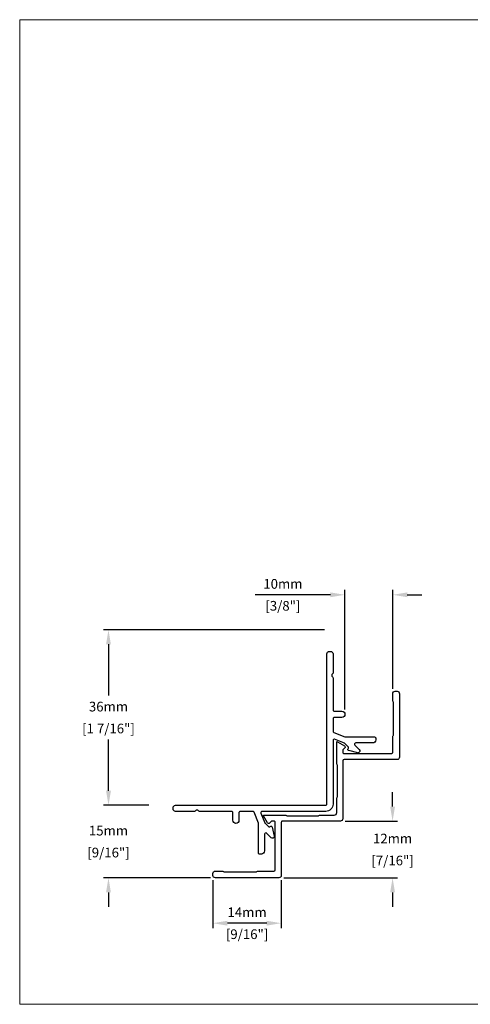
# Model space of a CAD drawing. Units: millimetres. Extents: x -6 to 4646, y -2260 to 426.
# Drawn here: x 816 to 909, y -230 to -26 of the extents above; entities that cross this region are included whole.
import ezdxf
from ezdxf.enums import TextEntityAlignment as Align

# ---------------------------------------------------------------- set-up
doc = ezdxf.new("R2010")
doc.units = ezdxf.units.MM
for name, color, linetype, lineweight in [('border', 4, 'Continuous', 20), ('Dim', 8, 'Continuous', 30), ('EZTrim', 114, 'Continuous', 30)]:
    doc.layers.add(name, color=color, linetype=linetype, lineweight=lineweight)
doc.layers.add('TEXT', color=6, linetype='Continuous')
doc.styles.add('DIM', font='simplex.shx')
doc.styles.add('EZ-Metric', font='simplex.shx', dxfattribs={"height": 2})
doc.styles.get("Standard").update_dxf_attribs({"font": 'arial.ttf'})
doc.dimstyles.new('EZ-x1', dxfattribs={"dimtxt": 2, "dimasz": 3, "dimexe": 1, "dimexo": 1, "dimgap": 1, "dimtad": 1, "dimtih": 1, "dimtoh": 1, "dimdec": 0, "dimzin": 4, "dimdsep": 46, "dimtxsty": 'EZ-Metric', "dimcen": 0.15, "dimazin": 3, "dimtfac": 1, "dimtdec": 0, "dimtofl": 0, "dimtmove": 0, "dimatfit": 1, "dimfxl": 1, "dimarcsym": 0})

# ---------------------------------------------------------------- blocks, each defined once
blk = doc.blocks.new('*D20')
at = {"layer": 'Defpoints', "color": 0, "transparency": 16777216}
for p in [(855.52, -202.98), (869.62, -202.98), (855.52, -212.84)]:
    blk.add_point(p, dxfattribs=at)
at = {"layer": 'Dim', "color": 0, "lineweight": -2, "transparency": 16777216}
for p, q in [((855.52, -203.98), (855.52, -213.84)), ((869.62, -203.98), (869.62, -213.84)), ((866.62, -212.84), (858.52, -212.84))]:
    blk.add_line(p, q, dxfattribs=at)
at = {"layer": 'Dim', "color": 0, "transparency": 16777216}
for points in [[(858.52, -212.34), (858.52, -213.34), (855.52, -212.84)], [(866.62, -212.34), (866.62, -213.34), (869.62, -212.84)]]:
    blk.add_solid(points, dxfattribs=at)
at = {"layer": 'Dim', "color": 0, "transparency": 16777216, "char_height": 2, "attachment_point": 5, "style": 'EZ-Metric'}
for s, insert in [('14mm', (862.57, -210.84)), ('[9/16"]', (862.57, -215.37))]:
    blk.add_mtext(s, dxfattribs=dict(at, insert=insert))
blk = doc.blocks.new('*D21')
at = {"layer": 'Defpoints', "color": 0, "transparency": 16777216}
for p in [(843.32, -188.51), (833.97, -203.48), (856.02, -203.48)]:
    blk.add_point(p, dxfattribs=at)
at = {"layer": 'Dim', "color": 0, "lineweight": -2, "transparency": 16777216}
for p, q in [((833.97, -185.51), (833.97, -182.51)), ((842.32, -188.51), (832.97, -188.51)), ((855.02, -203.48), (832.97, -203.48)), ((833.97, -206.48), (833.97, -209.48))]:
    blk.add_line(p, q, dxfattribs=at)
at = {"layer": 'Dim', "color": 0, "transparency": 16777216}
for points in [[(833.47, -185.51), (834.47, -185.51), (833.97, -188.51)], [(833.47, -206.48), (834.47, -206.48), (833.97, -203.48)]]:
    blk.add_solid(points, dxfattribs=at)
at = {"layer": 'Dim', "color": 0, "transparency": 16777216, "char_height": 2, "attachment_point": 5, "style": 'EZ-Metric'}
for s, insert in [('15mm', (833.97, -194)), ('[9/16"]', (833.97, -198.52))]:
    blk.add_mtext(s, dxfattribs=dict(at, insert=insert))
blk = doc.blocks.new('*D22')
at = {"layer": 'Defpoints', "color": 0, "transparency": 16777216}
for p in [(892.62, -145.07), (892.62, -165.48), (882.77, -169.73)]:
    blk.add_point(p, dxfattribs=at)
at = {"layer": 'Dim', "color": 0, "lineweight": -2, "transparency": 16777216}
for p, q in [((882.77, -168.73), (882.77, -144.07)), ((892.62, -164.48), (892.62, -144.07)), ((879.77, -145.07), (864.24, -145.07)), ((895.62, -145.07), (898.62, -145.07))]:
    blk.add_line(p, q, dxfattribs=at)
at = {"layer": 'Dim', "color": 0, "transparency": 16777216}
for points in [[(879.77, -144.57), (879.77, -145.57), (882.77, -145.07)], [(895.62, -144.57), (895.62, -145.57), (892.62, -145.07)]]:
    blk.add_solid(points, dxfattribs=at)
at = {"layer": 'Dim', "color": 0, "transparency": 16777216, "char_height": 2, "attachment_point": 5, "style": 'EZ-Metric'}
for s, insert in [('10mm', (869.96, -143.07)), ('[3/8"]', (869.96, -147.6))]:
    blk.add_mtext(s, dxfattribs=dict(at, insert=insert))
blk = doc.blocks.new('*D23')
at = {"layer": 'Defpoints', "color": 0, "transparency": 16777216}
for p in [(879.55, -152.28), (833.97, -188.51), (843.32, -188.51)]:
    blk.add_point(p, dxfattribs=at)
at = {"layer": 'Dim', "color": 0, "lineweight": -2, "transparency": 16777216}
for p, q in [((878.55, -152.28), (832.97, -152.28)), ((833.97, -155.28), (833.97, -165.87)), ((833.97, -185.51), (833.97, -174.92)), ((842.32, -188.51), (832.97, -188.51))]:
    blk.add_line(p, q, dxfattribs=at)
at = {"layer": 'Dim', "color": 0, "transparency": 16777216}
for points in [[(833.47, -155.28), (834.47, -155.28), (833.97, -152.28)], [(833.47, -185.51), (834.47, -185.51), (833.97, -188.51)]]:
    blk.add_solid(points, dxfattribs=at)
at = {"layer": 'Dim', "color": 0, "transparency": 16777216, "char_height": 2, "attachment_point": 5, "style": 'EZ-Metric'}
for s, insert in [('36mm', (833.97, -168.4)), ('[1 7/16"]', (833.97, -172.92))]:
    blk.add_mtext(s, dxfattribs=dict(at, insert=insert))
blk = doc.blocks.new('*D24')
at = {"layer": 'Defpoints', "color": 0, "transparency": 16777216}
for p in [(881.82, -191.78), (892.59, -191.78), (869.12, -203.48)]:
    blk.add_point(p, dxfattribs=at)
at = {"layer": 'Dim', "color": 0, "lineweight": -2, "transparency": 16777216}
for p, q in [((892.59, -188.78), (892.59, -185.78)), ((882.82, -191.78), (893.59, -191.78)), ((870.12, -203.48), (893.59, -203.48)), ((892.59, -206.48), (892.59, -209.48))]:
    blk.add_line(p, q, dxfattribs=at)
at = {"layer": 'Dim', "color": 0, "transparency": 16777216}
for points in [[(892.09, -188.78), (893.09, -188.78), (892.59, -191.78)], [(892.09, -206.48), (893.09, -206.48), (892.59, -203.48)]]:
    blk.add_solid(points, dxfattribs=at)
at = {"layer": 'Dim', "color": 0, "transparency": 16777216, "char_height": 2, "attachment_point": 5, "style": 'EZ-Metric'}
for s, insert in [('12mm', (892.59, -195.63)), ('[7/16"]', (892.59, -200.16))]:
    blk.add_mtext(s, dxfattribs=dict(at, insert=insert))
blk = doc.blocks.new('TITLEBLOCK')
at = {"layer": 'border', "color": 4}
blk.add_lwpolyline([(260.35, -3.62), (-6.35, -3.62), (-6.35, 199.58), (260.35, 199.58)], close=True, dxfattribs=at)
at = {"layer": 'TEXT', "color": 2, "lineweight": 30, "flags": 104}
blk.add_attdef('DESCRIPTION', text='', height=2.54, dxfattribs=at).set_placement((211.52, 16.67), align=Align.MIDDLE_CENTER)
at = {"layer": 'TEXT', "color": 3, "linetype": 'Continuous', "ltscale": 2, "style": 'DIM'}
for tag, p in [('SCALE', (226.92, 8.79)), ('DATEDWN', (226.91, 4.31))]:
    blk.add_attdef(tag, text='', height=1.58, dxfattribs=at).set_placement(p, align=Align.TOP_CENTER)
at = {"layer": 'TEXT', "color": 2, "linetype": 'Continuous', "ltscale": 2, "style": 'DIM'}
blk.add_attdef('DWGNUMBER', text='', height=2.54, dxfattribs=at).set_placement((247.47, 1.31), align=Align.MIDDLE)

msp = doc.modelspace()

# ---------------------------------------------------------------- linework, layer by layer
at = {"layer": 'EZTrim'}
for points in [[(878.8, -189.76), (865.66, -189.76, 0.531709), (865.42, -190.11), (866.24, -192.13, 0.100695), (866.29, -192.21), (866.98, -192.89, 0.414214), (867.33, -192.89), (867.33, -192.89, -0.639409), (867.75, -193.05), (868.19, -194.88, -0.697734), (867.51, -195.19), (866.61, -194.29, 0.668182), (866.18, -194.47), (866.18, -197.93, -0.414213), (865.53, -198.58), (865.18, -198.58, -0.414214), (864.93, -198.33), (864.93, -192.27, 0.096286), (864.91, -192.18), (864, -189.92, 0.305731), (863.77, -189.76), (861.14, -189.76, 0.414214), (860.89, -190.01), (860.89, -191.61, -1), (859.64, -191.61), (859.64, -190.01, 0.414214), (859.39, -189.76), (852.75, -189.76, -0.235019), (852.55, -189.66, 0.497519), (851.94, -189.66, -0.235019), (851.74, -189.76), (847.8, -189.76, -0.414214), (847.3, -189.26), (847.3, -189.01, -0.414214), (847.8, -188.51), (878.8, -188.51, 0.414214), (879.05, -188.26), (879.05, -157.26, -0.414214), (879.55, -156.76), (879.8, -156.76, -0.414214), (880.3, -157.26), (880.3, -161.21, -0.235019), (880.2, -161.41, 0.497519), (880.2, -162.01, -0.235019), (880.3, -162.21), (880.3, -168.86, 0.414214), (880.55, -169.11), (882.14, -169.11, -1), (882.14, -170.36), (880.55, -170.36, 0.414214), (880.3, -170.61), (880.3, -173.23, 0.305731), (880.45, -173.47), (882.71, -174.38, 0.096286), (882.81, -174.4), (888.87, -174.4, -0.414214), (889.12, -174.65), (889.12, -175, -0.414213), (888.47, -175.65), (885, -175.65, 0.668182), (884.82, -176.08), (885.73, -176.98, -0.697734), (885.41, -177.66), (883.58, -177.22, -0.639409), (883.42, -176.79), (883.42, -176.79, 0.414214), (883.42, -176.44), (882.74, -175.76, 0.100695), (882.66, -175.71), (880.64, -174.89, 0.531709), (880.3, -175.12), (880.3, -188.26, -0.414214)], [(856.02, -203.48, -0.414214), (855.52, -202.98), (855.52, -202.58, -0.414214), (856.02, -202.08), (857.42, -202.08, -0.162278), (857.72, -202.18, 0.162278), (857.87, -202.23), (864.46, -202.23, 0.162278), (864.61, -202.18, -0.162278), (864.91, -202.08), (868.12, -202.08, 0.414214), (868.37, -201.83), (868.37, -192.03, 0.414214), (868.12, -191.78), (867.71, -191.78, 0.198912), (867.54, -191.85), (867.2, -192.19, -0.537319), (866.79, -192.11), (865.93, -190.68, -0.584361), (866.01, -190.53), (870.4, -190.53, -0.162278), (870.7, -190.63, 0.162278), (870.85, -190.68), (877.2, -190.68, 0.162278), (877.35, -190.63, -0.162278), (877.65, -190.53), (880.57, -190.53, 0.414214), (881.07, -190.03), (881.07, -187.12, -0.162278), (881.17, -186.82, 0.162278), (881.22, -186.67), (881.22, -180.32, 0.162278), (881.17, -180.17, -0.162278), (881.07, -179.87), (881.07, -175.48, -0.584361), (881.22, -175.39), (882.64, -176.25, -0.537319), (882.72, -176.67), (882.39, -177, 0.198912), (882.32, -177.18), (882.32, -177.58, 0.414214), (882.57, -177.83), (892.37, -177.83, 0.414214), (892.62, -177.58), (892.62, -174.38, -0.162278), (892.72, -174.08, 0.162278), (892.77, -173.93), (892.77, -167.33, 0.162278), (892.72, -167.18, -0.162278), (892.62, -166.88), (892.62, -165.48, -0.414214), (893.12, -164.98), (893.52, -164.98, -0.414214), (894.02, -165.48), (894.02, -178.58, -0.414214), (893.52, -179.08), (882.57, -179.08, 0.414214), (882.32, -179.33), (882.32, -191.28, -0.414214), (881.82, -191.78), (869.87, -191.78, 0.414214), (869.62, -192.03), (869.62, -202.98, -0.414214), (869.12, -203.48)]]:
    msp.add_lwpolyline(points, format="xyb", close=True, dxfattribs=at)

# ---------------------------------------------------------------- block references
msp.add_blockref('TITLEBLOCK', (822, -225.96))

# ---------------------------------------------------------------- dimensions: what is measured, and where the dimension line sits
at = {"layer": 'Dim'}
dim = msp.add_linear_dim(base=(892.62, -145.07), p1=(882.77, -169.73), p2=(892.62, -165.48), dimstyle='EZ-x1', override={"dimpost": 'mm\\X'}, dxfattribs=at)
dim.commit()
dim.dimension.update_dxf_attribs({"geometry": '*D22', "text_midpoint": (869.96, -145.07), "dimtype": 160})
for base, p1, p2, angle, picture, middle in [((833.97, -188.51), (879.55, -152.28), (843.32, -188.51), 90, '*D23', (833.97, -170.4)), ((833.97, -203.48), (843.32, -188.51), (856.02, -203.48), 90, '*D21', (833.97, -196)), ((892.59, -191.78), (869.12, -203.48), (881.82, -191.78), 90, '*D24', (892.59, -197.63)), ((855.52, -212.84), (869.62, -202.98), (855.52, -202.98), 180, '*D20', (862.57, -212.84))]:
    dim = msp.add_linear_dim(base=base, p1=p1, p2=p2, angle=angle, dimstyle='EZ-x1', override={"dimpost": 'mm\\X'}, dxfattribs=at)
    dim.commit()
    dim.dimension.update_dxf_attribs({"geometry": picture, "text_midpoint": middle})

doc.saveas('drawing.dxf')
